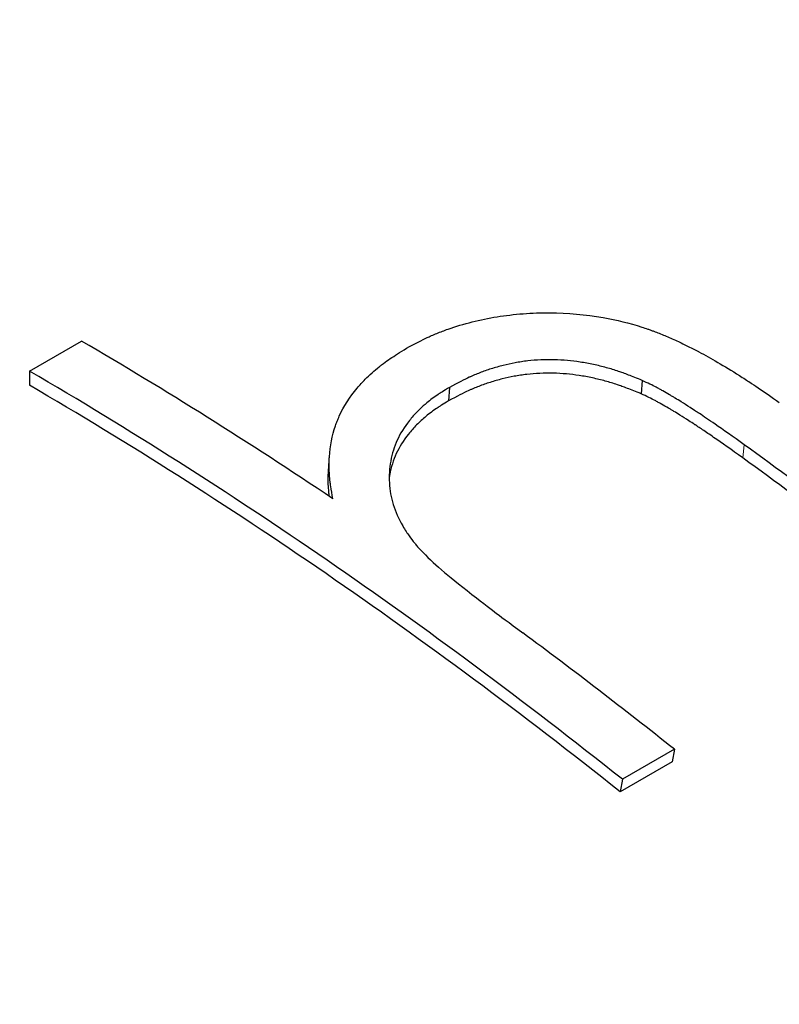
# Model space of a CAD drawing. Units: millimetres. Extents: x 0 to 89523, y -3276 to 11880.
# Drawn here: x 5289 to 5293, y 4707 to 4713 of the extents above; entities that cross this region are included whole.
import ezdxf

# ---------------------------------------------------------------- set-up
doc = ezdxf.new("R2010")
doc.units = ezdxf.units.MM
doc.header["$LTSCALE"] = 40
doc.layers.add('Sichtbar (ISO)', color=7, linetype='Continuous', lineweight=25)
doc.layers.add('Tangential', color=7, linetype='Continuous', lineweight=9, true_color=0xbfbfbf)

msp = doc.modelspace()

# ---------------------------------------------------------------- linework, layer by layer
at = {"layer": 'Sichtbar (ISO)'}
for p, q in [((5288.6009, 4710.8566), (5288.9031, 4711.0311)), ((5288.6009, 4710.8566), (5288.6006, 4710.7752)), ((5292.1624, 4710.8026), (5292.1556, 4710.7253)), ((5291.0418, 4710.7618), (5291.0368, 4710.6832)), ((5292.3493, 4708.6598), (5292.0471, 4708.4853)), ((5292.3493, 4708.6598), (5292.3362, 4708.5872)), ((5292.3362, 4708.5872), (5292.034, 4708.4127)), ((5292.0471, 4708.4853), (5292.034, 4708.4127))]:
    msp.add_line(p, q, dxfattribs=at)
for centre, major_axis, start_param, end_param in [((5288.8212, 4689.1557), (-13.425, 23.2528), 5.416403, 5.493474), ((5288.519, 4688.9812), (-13.425, 23.2528), 5.310871, 5.493474), ((5288.519, 4688.9812), (-13.375, 23.1662), 5.310871, 5.493474), ((5290.3755, 4690.053), (-13.425, 23.2528), 5.310871, 5.372072), ((5290.3755, 4690.053), (-13.375, 23.1662), 5.310871, 5.372072), ((5288.8212, 4689.1557), (-13.425, 23.2528), 5.310871, 5.357913), ((5274.5264, 4680.9026), (14.125, -24.4652), 6.060285, 9.647678)]:
    msp.add_ellipse(centre, major_axis=major_axis, ratio=0.57735, start_param=start_param, end_param=end_param, dxfattribs=at)
for points, knots in [([(5290.7923, 4710.9892), (5290.8432, 4711.0165), (5290.8836, 4711.0372), (5290.9137, 4711.0515), (5290.9175, 4711.0532), (5290.9211, 4711.0549), (5290.9245, 4711.0565), (5290.928, 4711.0581), (5290.9338, 4711.0607), (5290.9388, 4711.0629), (5290.9488, 4711.0673), (5290.959, 4711.0716), (5290.9694, 4711.0759), (5290.9903, 4711.0844), (5291.0119, 4711.0926), (5291.0344, 4711.1004), (5291.0793, 4711.1162), (5291.1267, 4711.1304), (5291.1742, 4711.1424), (5291.2217, 4711.1543), (5291.2699, 4711.1643), (5291.319, 4711.1723), (5291.3436, 4711.1762), (5291.3683, 4711.1797), (5291.3933, 4711.1826), (5291.4183, 4711.1856), (5291.4448, 4711.1882), (5291.4708, 4711.1902), (5291.5227, 4711.1942), (5291.5746, 4711.1961), (5291.6263, 4711.1957), (5291.7298, 4711.1951), (5291.8321, 4711.186), (5291.9359, 4711.1676), (5292.0137, 4711.1539), (5292.0882, 4711.1356), (5292.1595, 4711.1128), (5292.1714, 4711.109), (5292.1831, 4711.1051), (5292.1948, 4711.101), (5292.2007, 4711.099), (5292.2065, 4711.0969), (5292.2123, 4711.0948), (5292.2181, 4711.0927), (5292.2245, 4711.0904), (5292.2296, 4711.0885), (5292.2503, 4711.0807), (5292.2718, 4711.0722), (5292.2943, 4711.0627), (5292.3055, 4711.058), (5292.3169, 4711.053), (5292.3286, 4711.0479), (5292.3403, 4711.0427), (5292.353, 4711.037), (5292.3643, 4711.0317), (5292.387, 4711.0213), (5292.409, 4711.0108), (5292.4304, 4711.0002), (5292.441, 4710.995), (5292.4516, 4710.9897), (5292.462, 4710.9844), (5292.4672, 4710.9817), (5292.4723, 4710.9791), (5292.4774, 4710.9764), (5292.4825, 4710.9738), (5292.4885, 4710.9706), (5292.4926, 4710.9684), (5292.5596, 4710.933), (5292.6379, 4710.8873), (5292.7273, 4710.831), (5292.7385, 4710.8239), (5292.7499, 4710.8167), (5292.7614, 4710.8093), (5292.7672, 4710.8057), (5292.7706, 4710.8035), (5292.7744, 4710.801), (5292.7782, 4710.7985), (5292.7821, 4710.796), (5292.7861, 4710.7934), (5292.8019, 4710.7831), (5292.8188, 4710.7718), (5292.8369, 4710.7596), (5292.8732, 4710.735), (5292.914, 4710.7066), (5292.9594, 4710.6742)], [0, 0, 0, 0, 0.0625, 0.0625, 0.0625, 0.070312, 0.070312, 0.070312, 0.078125, 0.078125, 0.078125, 0.09375, 0.09375, 0.09375, 0.125, 0.125, 0.125, 0.1875, 0.1875, 0.1875, 0.25, 0.25, 0.25, 0.28125, 0.28125, 0.28125, 0.3125, 0.3125, 0.3125, 0.375, 0.375, 0.375, 0.5, 0.5, 0.5, 0.59375, 0.59375, 0.59375, 0.609375, 0.609375, 0.609375, 0.617188, 0.617188, 0.617188, 0.625, 0.625, 0.625, 0.65625, 0.65625, 0.65625, 0.671875, 0.671875, 0.671875, 0.6875, 0.6875, 0.6875, 0.71875, 0.71875, 0.71875, 0.734375, 0.734375, 0.734375, 0.742188, 0.742188, 0.742188, 0.75, 0.75, 0.75, 0.875, 0.875, 0.875, 0.890625, 0.890625, 0.890625, 0.898438, 0.898438, 0.898438, 0.90625, 0.90625, 0.90625, 0.9375, 0.9375, 0.9375, 1, 1, 1, 1]), ([(5290.3647, 4710.115), (5290.3599, 4710.1422), (5290.356, 4710.1659), (5290.353, 4710.1863), (5290.3514, 4710.1965), (5290.3501, 4710.2058), (5290.349, 4710.2143), (5290.3482, 4710.2206), (5290.3475, 4710.2265), (5290.3469, 4710.2319), (5290.3452, 4710.2481), (5290.3433, 4710.2749), (5290.3429, 4710.2976), (5290.3427, 4710.3077), (5290.3428, 4710.3179), (5290.343, 4710.328), (5290.3433, 4710.3381), (5290.3437, 4710.3479), (5290.3444, 4710.3585), (5290.3486, 4710.422), (5290.3604, 4710.482), (5290.3798, 4710.5387), (5290.383, 4710.5481), (5290.3865, 4710.5575), (5290.3901, 4710.5667), (5290.3938, 4710.576), (5290.3974, 4710.5846), (5290.4017, 4710.5942), (5290.4275, 4710.6517), (5290.4623, 4710.7063), (5290.5061, 4710.7581), (5290.5133, 4710.7668), (5290.5209, 4710.7753), (5290.5287, 4710.7838), (5290.5365, 4710.7923), (5290.5442, 4710.8004), (5290.5528, 4710.8091), (5290.5786, 4710.835), (5290.6056, 4710.8593), (5290.634, 4710.8819), (5290.6387, 4710.8857), (5290.6435, 4710.8894), (5290.6483, 4710.8931), (5290.6519, 4710.8959), (5290.6555, 4710.8986), (5290.6592, 4710.9013), (5290.6744, 4710.9127), (5290.6832, 4710.9187), (5290.6985, 4710.929), (5290.7231, 4710.9456), (5290.7544, 4710.9657), (5290.7923, 4710.9892)], [0, 0, 0, 0, 0.0625, 0.0625, 0.0625, 0.09375, 0.09375, 0.09375, 0.117188, 0.117188, 0.117188, 0.1875, 0.1875, 0.1875, 0.21875, 0.21875, 0.21875, 0.25, 0.25, 0.25, 0.4375, 0.4375, 0.4375, 0.46875, 0.46875, 0.46875, 0.5, 0.5, 0.5, 0.6875, 0.6875, 0.6875, 0.71875, 0.71875, 0.71875, 0.75, 0.75, 0.75, 0.84375, 0.84375, 0.84375, 0.859375, 0.859375, 0.859375, 0.871094, 0.871094, 0.871094, 0.920236, 0.920236, 0.920236, 1, 1, 1, 1]), ([(5292.1624, 4710.8026), (5292.1323, 4710.8148), (5292.1059, 4710.8253), (5292.0831, 4710.834), (5292.0716, 4710.8384), (5292.0611, 4710.8423), (5292.0515, 4710.8458), (5292.0467, 4710.8476), (5292.0421, 4710.8492), (5292.0377, 4710.8507), (5292.0334, 4710.8523), (5292.0311, 4710.8531), (5292.0253, 4710.855), (5292.0022, 4710.8628), (5291.9785, 4710.87), (5291.9543, 4710.8766), (5291.9422, 4710.8799), (5291.9299, 4710.8831), (5291.9175, 4710.8861), (5291.905, 4710.8891), (5291.893, 4710.8919), (5291.8798, 4710.8947), (5291.8532, 4710.9004), (5291.8273, 4710.9052), (5291.8019, 4710.9091), (5291.7765, 4710.9131), (5291.7528, 4710.916), (5291.7276, 4710.9183), (5291.6771, 4710.9229), (5291.625, 4710.9239), (5291.5733, 4710.9216), (5291.5475, 4710.9205), (5291.5221, 4710.9185), (5291.4971, 4710.9157), (5291.4847, 4710.9143), (5291.4723, 4710.9127), (5291.4601, 4710.9109), (5291.4478, 4710.9091), (5291.435, 4710.9069), (5291.4236, 4710.9048), (5291.4009, 4710.9006), (5291.378, 4710.8956), (5291.3547, 4710.8898), (5291.3431, 4710.8868), (5291.3314, 4710.8837), (5291.3196, 4710.8804), (5291.3078, 4710.877), (5291.2954, 4710.8733), (5291.2841, 4710.8697), (5291.2615, 4710.8626), (5291.2395, 4710.8549), (5291.2183, 4710.8468), (5291.2077, 4710.8427), (5291.1973, 4710.8385), (5291.187, 4710.8342), (5291.1819, 4710.832), (5291.1768, 4710.8299), (5291.1718, 4710.8276), (5291.1667, 4710.8254), (5291.1601, 4710.8224), (5291.1568, 4710.8209), (5291.1302, 4710.8086), (5291.0919, 4710.7889), (5291.0418, 4710.7618)], [0, 0, 0, 0, 0.0625, 0.0625, 0.0625, 0.09375, 0.09375, 0.09375, 0.109375, 0.109375, 0.109375, 0.125, 0.125, 0.125, 0.1875, 0.1875, 0.1875, 0.21875, 0.21875, 0.21875, 0.2499999, 0.2499999, 0.2499999, 0.3124999, 0.3124999, 0.3124999, 0.3749999, 0.3749999, 0.3749999, 0.4999999, 0.4999999, 0.4999999, 0.5624999, 0.5624999, 0.5624999, 0.5937499, 0.5937499, 0.5937499, 0.6249999, 0.6249999, 0.6249999, 0.6874999, 0.6874999, 0.6874999, 0.7187499, 0.7187499, 0.7187499, 0.7499998, 0.7499998, 0.7499998, 0.8124998, 0.8124998, 0.8124998, 0.8437498, 0.8437498, 0.8437498, 0.8593748, 0.8593748, 0.8593748, 0.8749998, 0.8749998, 0.8749998, 0.9999998, 0.9999998, 0.9999998, 0.9999998]), ([(5292.1556, 4710.7253), (5292.1256, 4710.7374), (5292.0993, 4710.7478), (5292.0765, 4710.7565), (5292.0651, 4710.7608), (5292.0546, 4710.7648), (5292.045, 4710.7682), (5292.0402, 4710.77), (5292.0357, 4710.7716), (5292.0313, 4710.7731), (5292.027, 4710.7747), (5292.0247, 4710.7754), (5292.0189, 4710.7774), (5291.9959, 4710.7851), (5291.9723, 4710.7923), (5291.9481, 4710.7989), (5291.936, 4710.8022), (5291.9237, 4710.8053), (5291.9113, 4710.8083), (5291.899, 4710.8113), (5291.887, 4710.814), (5291.8737, 4710.8169), (5291.8472, 4710.8225), (5291.8214, 4710.8273), (5291.7961, 4710.8311), (5291.7707, 4710.835), (5291.7471, 4710.838), (5291.7219, 4710.8402), (5291.6714, 4710.8447), (5291.6196, 4710.8457), (5291.5679, 4710.8434), (5291.5421, 4710.8422), (5291.5167, 4710.8402), (5291.4918, 4710.8373), (5291.4794, 4710.8359), (5291.467, 4710.8343), (5291.4548, 4710.8325), (5291.4426, 4710.8307), (5291.4298, 4710.8285), (5291.4184, 4710.8264), (5291.3957, 4710.8222), (5291.3728, 4710.8172), (5291.3496, 4710.8113), (5291.3379, 4710.8084), (5291.3263, 4710.8052), (5291.3145, 4710.8019), (5291.3028, 4710.7985), (5291.2904, 4710.7948), (5291.279, 4710.7912), (5291.2564, 4710.784), (5291.2345, 4710.7764), (5291.2133, 4710.7682), (5291.2027, 4710.7642), (5291.1922, 4710.76), (5291.182, 4710.7557), (5291.1769, 4710.7535), (5291.1718, 4710.7513), (5291.1668, 4710.7491), (5291.1617, 4710.7469), (5291.1551, 4710.7439), (5291.1518, 4710.7423), (5291.1252, 4710.7301), (5291.0869, 4710.7104), (5291.0368, 4710.6832)], [0, 0, 0, 0, 0.062479, 0.062479, 0.062479, 0.093731, 0.093731, 0.093731, 0.109363, 0.109363, 0.109363, 0.125, 0.125, 0.125, 0.187485, 0.187485, 0.187485, 0.218746, 0.218746, 0.218746, 0.25, 0.25, 0.25, 0.3125, 0.3125, 0.3125, 0.375, 0.375, 0.375, 0.5, 0.5, 0.5, 0.562485, 0.562485, 0.562485, 0.593749, 0.593749, 0.593749, 0.625, 0.625, 0.625, 0.687478, 0.687478, 0.687478, 0.718753, 0.718753, 0.718753, 0.75, 0.75, 0.75, 0.812443, 0.812443, 0.812443, 0.843707, 0.843707, 0.843707, 0.85935, 0.85935, 0.85935, 0.875, 0.875, 0.875, 1, 1, 1, 1]), ([(5292.756, 4710.4286), (5292.6902, 4710.4757), (5292.6336, 4710.5155), (5292.5861, 4710.5483), (5292.5505, 4710.5729), (5292.52, 4710.5935), (5292.4946, 4710.6103), (5292.4904, 4710.6131), (5292.4863, 4710.6158), (5292.4824, 4710.6184), (5292.4804, 4710.6197), (5292.4785, 4710.6209), (5292.4766, 4710.6222), (5292.4752, 4710.6231), (5292.4738, 4710.624), (5292.4724, 4710.6249), (5292.4668, 4710.6285), (5292.4517, 4710.6383), (5292.4411, 4710.6451), (5292.4229, 4710.6567), (5292.4058, 4710.6676), (5292.3896, 4710.6777), (5292.3772, 4710.6854), (5292.3653, 4710.6927), (5292.3541, 4710.6996), (5292.3485, 4710.703), (5292.343, 4710.7063), (5292.3377, 4710.7095), (5292.335, 4710.7111), (5292.3324, 4710.7127), (5292.3298, 4710.7142), (5292.3272, 4710.7157), (5292.3255, 4710.7168), (5292.3221, 4710.7187), (5292.3086, 4710.7267), (5292.2954, 4710.7343), (5292.2824, 4710.7416), (5292.276, 4710.7453), (5292.2695, 4710.7488), (5292.2632, 4710.7523), (5292.2568, 4710.7558), (5292.2497, 4710.7596), (5292.2443, 4710.7625), (5292.223, 4710.7738), (5292.1957, 4710.7872), (5292.1624, 4710.8026)], [0, 0, 0, 0, 0.249998, 0.249998, 0.249998, 0.4374966, 0.4374966, 0.4374966, 0.4687463, 0.4687463, 0.4687463, 0.4843712, 0.4843712, 0.4843712, 0.4960899, 0.4960899, 0.4960899, 0.5434323, 0.5434323, 0.5434323, 0.6249951, 0.6249951, 0.6249951, 0.6874946, 0.6874946, 0.6874946, 0.7187443, 0.7187443, 0.7187443, 0.7343692, 0.7343692, 0.7343692, 0.7499941, 0.7499941, 0.7499941, 0.8124936, 0.8124936, 0.8124936, 0.8437434, 0.8437434, 0.8437434, 0.8749931, 0.8749931, 0.8749931, 0.9999921, 0.9999921, 0.9999921, 0.9999921]), ([(5291.0418, 4710.7618), (5291.0263, 4710.7525), (5291.0128, 4710.7442), (5291.0014, 4710.7371), (5290.9914, 4710.7309), (5290.9829, 4710.7255), (5290.9761, 4710.7209), (5290.9672, 4710.715), (5290.9538, 4710.7056), (5290.9421, 4710.6969), (5290.9318, 4710.6892), (5290.9209, 4710.6805), (5290.9112, 4710.6725), (5290.8821, 4710.6486), (5290.8557, 4710.6232), (5290.8322, 4710.5965), (5290.8243, 4710.5876), (5290.817, 4710.579), (5290.8095, 4710.5694), (5290.7792, 4710.5311), (5290.7559, 4710.4936), (5290.7387, 4710.4556), (5290.7215, 4710.4177), (5290.7089, 4710.377), (5290.7011, 4710.3343), (5290.6932, 4710.2915), (5290.6905, 4710.2491), (5290.6929, 4710.2071), (5290.6953, 4710.1651), (5290.703, 4710.1229), (5290.7155, 4710.0822), (5290.7279, 4710.0414), (5290.7462, 4710), (5290.7707, 4709.957), (5290.7769, 4709.9462), (5290.7832, 4709.9357), (5290.7898, 4709.9256), (5290.7931, 4709.9205), (5290.7964, 4709.9155), (5290.7998, 4709.9105), (5290.8023, 4709.9068), (5290.8049, 4709.9032), (5290.8074, 4709.8995), (5290.8187, 4709.8838), (5290.8269, 4709.8736), (5290.8421, 4709.8547), (5290.8466, 4709.849), (5290.8515, 4709.8429), (5290.8568, 4709.8365)], [0.0000001, 0.0000001, 0.0000001, 0.0000001, 0.0312499, 0.0312499, 0.0312499, 0.0585935, 0.0585935, 0.0585935, 0.0937496, 0.0937496, 0.0937496, 0.1249995, 0.1249995, 0.1249995, 0.2187491, 0.2187491, 0.2187491, 0.249999, 0.249999, 0.249999, 0.3749985, 0.3749985, 0.3749985, 0.499998, 0.499998, 0.499998, 0.6249975, 0.6249975, 0.6249975, 0.749997, 0.749997, 0.749997, 0.8749965, 0.8749965, 0.8749965, 0.9062463, 0.9062463, 0.9062463, 0.9218713, 0.9218713, 0.9218713, 0.93359, 0.93359, 0.93359, 0.9846509, 0.9846509, 0.9846509, 0.999996, 0.999996, 0.999996, 0.999996]), ([(5292.7471, 4710.3527), (5292.6816, 4710.3996), (5292.6252, 4710.4393), (5292.5778, 4710.4719), (5292.5542, 4710.4883), (5292.5328, 4710.5029), (5292.5137, 4710.5157), (5292.5041, 4710.5222), (5292.4951, 4710.5282), (5292.4867, 4710.5337), (5292.4825, 4710.5365), (5292.4785, 4710.5392), (5292.4745, 4710.5418), (5292.4726, 4710.543), (5292.4707, 4710.5443), (5292.4688, 4710.5455), (5292.4673, 4710.5465), (5292.4659, 4710.5474), (5292.4646, 4710.5483), (5292.459, 4710.5519), (5292.4439, 4710.5616), (5292.4333, 4710.5684), (5292.4152, 4710.58), (5292.3981, 4710.5908), (5292.382, 4710.6008), (5292.3697, 4710.6086), (5292.3579, 4710.6158), (5292.3467, 4710.6226), (5292.3411, 4710.626), (5292.3356, 4710.6293), (5292.3303, 4710.6325), (5292.3276, 4710.6341), (5292.325, 4710.6357), (5292.3224, 4710.6372), (5292.3199, 4710.6388), (5292.3182, 4710.6398), (5292.3148, 4710.6417), (5292.3014, 4710.6497), (5292.2882, 4710.6573), (5292.2753, 4710.6645), (5292.2688, 4710.6682), (5292.2624, 4710.6717), (5292.2561, 4710.6752), (5292.2498, 4710.6786), (5292.2426, 4710.6825), (5292.2373, 4710.6853), (5292.216, 4710.6966), (5292.1888, 4710.7099), (5292.1556, 4710.7253)], [0, 0, 0, 0, 0.249977, 0.249977, 0.249977, 0.374979, 0.374979, 0.374979, 0.437486, 0.437486, 0.437486, 0.468742, 0.468742, 0.468742, 0.484371, 0.484371, 0.484371, 0.496093, 0.496093, 0.496093, 0.543542, 0.543542, 0.543542, 0.624972, 0.624972, 0.624972, 0.687477, 0.687477, 0.687477, 0.718736, 0.718736, 0.718736, 0.734373, 0.734373, 0.734373, 0.75, 0.75, 0.75, 0.812468, 0.812468, 0.812468, 0.843733, 0.843733, 0.843733, 0.875, 0.875, 0.875, 1, 1, 1, 1]), ([(5291.0368, 4710.6832), (5291.0213, 4710.6739), (5291.0078, 4710.6656), (5290.9964, 4710.6585), (5290.9907, 4710.655), (5290.9855, 4710.6517), (5290.9808, 4710.6487), (5290.9773, 4710.6464), (5290.974, 4710.6443), (5290.9711, 4710.6423), (5290.9623, 4710.6365), (5290.9488, 4710.6271), (5290.9371, 4710.6184), (5290.9268, 4710.6106), (5290.9158, 4710.602), (5290.9061, 4710.594), (5290.8867, 4710.578), (5290.8685, 4710.5614), (5290.8516, 4710.5443), (5290.8431, 4710.5357), (5290.8349, 4710.5269), (5290.827, 4710.5181), (5290.8192, 4710.5092), (5290.8119, 4710.5005), (5290.8043, 4710.4909), (5290.774, 4710.4526), (5290.7506, 4710.4153), (5290.7333, 4710.3773), (5290.716, 4710.3394), (5290.7033, 4710.2989), (5290.6954, 4710.2562), (5290.6942, 4710.2496), (5290.6931, 4710.243), (5290.6921, 4710.2364)], [0, 0, 0, 0, 0.0311411, 0.0311411, 0.0311411, 0.0467763, 0.0467763, 0.0467763, 0.0585709, 0.0585709, 0.0585709, 0.0937313, 0.0937313, 0.0937313, 0.125, 0.125, 0.125, 0.1874724, 0.1874724, 0.1874724, 0.21874, 0.21874, 0.21874, 0.25, 0.25, 0.25, 0.375, 0.375, 0.375, 0.5, 0.5, 0.5, 0.519337, 0.519337, 0.519337, 0.519337]), ([(5290.3446, 4710.1284), (5290.3442, 4710.131), (5290.3439, 4710.1335), (5290.3436, 4710.136), (5290.3431, 4710.1402), (5290.3426, 4710.1442), (5290.3422, 4710.148), (5290.3418, 4710.1509), (5290.3415, 4710.1536), (5290.3413, 4710.1562), (5290.3403, 4710.1663), (5290.3389, 4710.1841), (5290.3383, 4710.1986), (5290.338, 4710.2055), (5290.3378, 4710.2123), (5290.3377, 4710.2192), (5290.3376, 4710.2293), (5290.3377, 4710.2394), (5290.338, 4710.2495), (5290.3382, 4710.2582), (5290.3386, 4710.2667), (5290.3391, 4710.2756)], [0.0846523, 0.0846523, 0.0846523, 0.0846523, 0.093735, 0.093735, 0.093735, 0.1093652, 0.1093652, 0.1093652, 0.121092, 0.121092, 0.121092, 0.1662638, 0.1662638, 0.1662638, 0.187488, 0.187488, 0.187488, 0.2187455, 0.2187455, 0.2187455, 0.2457511, 0.2457511, 0.2457511, 0.2457511]), ([(5290.8568, 4709.8365), (5290.9405, 4709.7457), (5291.0026, 4709.6934), (5291.223, 4709.5205), (5291.2731, 4709.4819), (5291.3325, 4709.4372), (5291.3886, 4709.3956), (5291.4682, 4709.3363)], [-0.1440367, -0.1440367, -0.1440367, -0.1440367, -0.0728306, -0.0728306, -0.0342391, -0.0342391, 0, 0, 0, 0]), ([(5299.0972, 4674.3727), (5298.8953, 4676.9505), (5298.3481, 4679.6842), (5296.6224, 4685.1879), (5295.4447, 4687.9569), (5292.5786, 4693.2525), (5290.891, 4695.7784), (5287.1745, 4700.3343), (5285.1461, 4702.3635), (5280.9491, 4705.7202), (5278.781, 4707.0468), (5274.5206, 4708.8564), (5272.4283, 4709.3396), (5268.5463, 4709.399), (5266.7538, 4708.9824), (5265.1333, 4708.0986), (5265.0652, 4708.0604), (5264.9976, 4708.0214)], [0.09447, 0.09447, 0.09447, 0.09447, 0.416259, 0.416259, 0.737749, 0.737749, 1.05907, 1.05907, 1.380485, 1.380485, 1.702199, 1.702199, 2.023793, 2.023793, 2.342139, 2.342139, 2.356194, 2.356194, 2.356194, 2.356194])]:
    msp.add_open_spline(points, degree=3, knots=knots, dxfattribs=at)
msp.add_open_spline([(5290.3391, 4710.2756), (5290.3409, 4710.3026), (5290.3426, 4710.3295), (5290.3443, 4710.3565)], degree=3, dxfattribs=at)
at = {"layer": 'Tangential'}
msp.add_line((5292.756, 4710.4286), (5292.7471, 4710.3527), dxfattribs=at)
msp.add_ellipse((5279.1226, 4683.5562), major_axis=(-14.125, 24.4652), ratio=0.57735, start_param=4.005784, end_param=6.283185, dxfattribs=at)
msp.add_open_spline([(5307.9726, 4722.054), (5302.094, 4722.3963), (5290.3367, 4721.7839), (5278.1941, 4717.9023), (5271.1877, 4713.2952), (5268.7701, 4710.5727), (5267.8526, 4709.1172)], degree=3, knots=[0, 0, 0, 0, 0.2857143, 0.5714286, 0.7142857, 0.8624356, 0.8624356, 0.8624356, 0.8624356], dxfattribs=at)

doc.saveas('drawing.dxf')
